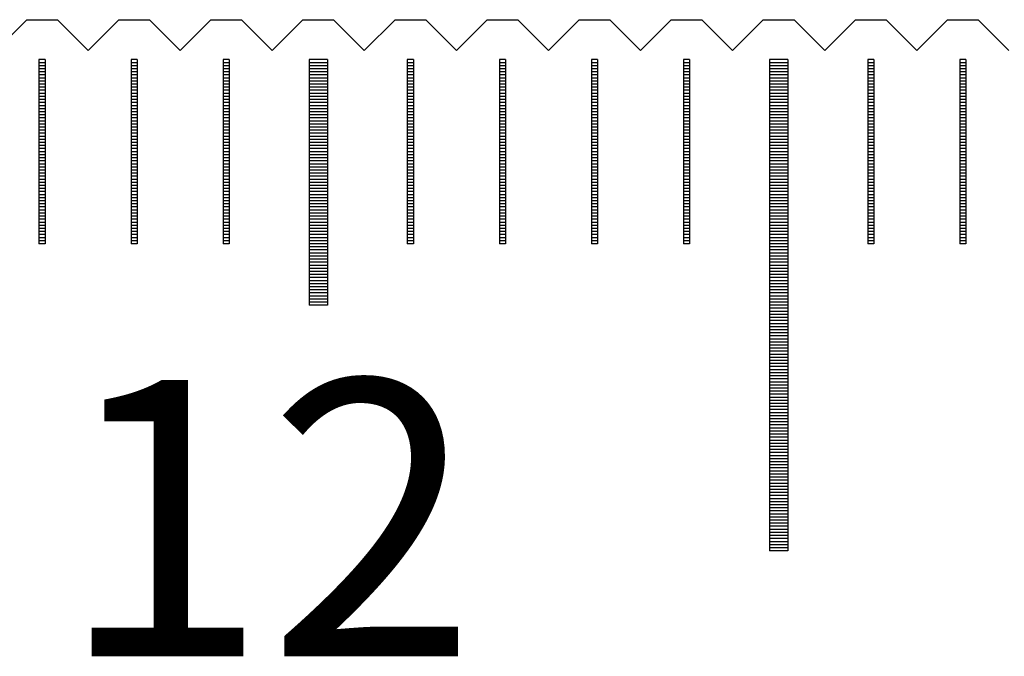
# Model space of a CAD drawing. Units: millimetres. Extents: x 3953 to 4934, y -11625 to -10925.
# Drawn here: x 4311 to 4327, y -11381 to -11371 of the extents above; entities that cross this region are included whole.
import ezdxf

# ---------------------------------------------------------------- set-up
doc = ezdxf.new("R2010")
doc.units = ezdxf.units.MM
for name, color, linetype in [('01', 4, 'Continuous'), ('H', 2, 'Continuous'), ('TXT', 3, 'Continuous'), ('W', 7, 'Continuous')]:
    doc.layers.add(name, color=color, linetype=linetype)
doc.styles.add('TXT-1', font='txt.shx', dxfattribs={"width": 0.9, "bigfont": 'chineset.shx'})

# ---------------------------------------------------------------- blocks, each defined once
blk = doc.blocks.new('A$C41A21730')
at = {"layer": '01'}
for p, q in [((-120.15, 49.35), (-120.15, 45.35)), ((-119.85, 49.35), (-120.15, 49.35)), ((-119.85, 49.35), (-119.85, 45.35)), ((-112.65, 49.35), (-112.65, 41.35)), ((-112.35, 49.35), (-112.65, 49.35)), ((-112.35, 49.35), (-112.35, 41.35)), ((-119.85, 45.35), (-120.15, 45.35)), ((-112.35, 41.35), (-112.65, 41.35))]:
    blk.add_line(p, q, dxfattribs=at)
at = {"layer": 'H'}
for p, q in [((-124.45, 49.3), (-124.55, 49.3)), ((-124.45, 49.25), (-124.55, 49.25)), ((-122.95, 49.3), (-123.05, 49.3)), ((-122.95, 49.25), (-123.05, 49.25)), ((-121.45, 49.3), (-121.55, 49.3)), ((-121.45, 49.25), (-121.55, 49.25)), ((-119.85, 49.3), (-120.15, 49.3)), ((-119.85, 49.25), (-120.15, 49.25)), ((-118.45, 49.3), (-118.55, 49.3)), ((-118.45, 49.25), (-118.55, 49.25)), ((-116.95, 49.3), (-117.05, 49.3)), ((-116.95, 49.25), (-117.05, 49.25)), ((-115.45, 49.3), (-115.55, 49.3)), ((-115.45, 49.25), (-115.55, 49.25)), ((-113.95, 49.3), (-114.05, 49.3)), ((-113.95, 49.25), (-114.05, 49.25)), ((-112.35, 49.3), (-112.65, 49.3)), ((-112.35, 49.25), (-112.65, 49.25)), ((-110.95, 49.3), (-111.05, 49.3)), ((-110.95, 49.25), (-111.05, 49.25)), ((-109.45, 49.3), (-109.55, 49.3)), ((-109.45, 49.25), (-109.55, 49.25)), ((-124.45, 49.2), (-124.55, 49.2)), ((-124.45, 49.15), (-124.55, 49.15)), ((-124.45, 49.1), (-124.55, 49.1)), ((-122.95, 49.2), (-123.05, 49.2)), ((-122.95, 49.15), (-123.05, 49.15)), ((-122.95, 49.1), (-123.05, 49.1)), ((-121.45, 49.2), (-121.55, 49.2)), ((-121.45, 49.15), (-121.55, 49.15)), ((-121.45, 49.1), (-121.55, 49.1)), ((-119.85, 49.2), (-120.15, 49.2)), ((-119.85, 49.15), (-120.15, 49.15)), ((-119.85, 49.1), (-120.15, 49.1)), ((-118.45, 49.2), (-118.55, 49.2)), ((-118.45, 49.15), (-118.55, 49.15)), ((-118.45, 49.1), (-118.55, 49.1)), ((-116.95, 49.2), (-117.05, 49.2)), ((-116.95, 49.15), (-117.05, 49.15)), ((-116.95, 49.1), (-117.05, 49.1)), ((-115.45, 49.2), (-115.55, 49.2)), ((-115.45, 49.15), (-115.55, 49.15)), ((-115.45, 49.1), (-115.55, 49.1)), ((-113.95, 49.2), (-114.05, 49.2)), ((-113.95, 49.15), (-114.05, 49.15)), ((-113.95, 49.1), (-114.05, 49.1)), ((-112.35, 49.2), (-112.65, 49.2)), ((-112.35, 49.15), (-112.65, 49.15)), ((-112.35, 49.1), (-112.65, 49.1)), ((-110.95, 49.2), (-111.05, 49.2)), ((-110.95, 49.15), (-111.05, 49.15)), ((-110.95, 49.1), (-111.05, 49.1)), ((-109.45, 49.2), (-109.55, 49.2)), ((-109.45, 49.15), (-109.55, 49.15)), ((-109.45, 49.1), (-109.55, 49.1)), ((-124.45, 49.05), (-124.55, 49.05)), ((-124.45, 49), (-124.55, 49)), ((-124.45, 48.95), (-124.55, 48.95)), ((-122.95, 49.05), (-123.05, 49.05)), ((-122.95, 49), (-123.05, 49)), ((-122.95, 48.95), (-123.05, 48.95)), ((-121.45, 49.05), (-121.55, 49.05)), ((-121.45, 49), (-121.55, 49)), ((-121.45, 48.95), (-121.55, 48.95)), ((-119.85, 49.05), (-120.15, 49.05)), ((-119.85, 49), (-120.15, 49)), ((-119.85, 48.95), (-120.15, 48.95)), ((-118.45, 49.05), (-118.55, 49.05)), ((-118.45, 49), (-118.55, 49)), ((-118.45, 48.95), (-118.55, 48.95)), ((-116.95, 49.05), (-117.05, 49.05)), ((-116.95, 49), (-117.05, 49)), ((-116.95, 48.95), (-117.05, 48.95)), ((-115.45, 49.05), (-115.55, 49.05)), ((-115.45, 49), (-115.55, 49)), ((-115.45, 48.95), (-115.55, 48.95)), ((-113.95, 49.05), (-114.05, 49.05)), ((-113.95, 49), (-114.05, 49)), ((-113.95, 48.95), (-114.05, 48.95)), ((-112.35, 49.05), (-112.65, 49.05)), ((-112.35, 49), (-112.65, 49)), ((-112.35, 48.95), (-112.65, 48.95)), ((-110.95, 49.05), (-111.05, 49.05)), ((-110.95, 49), (-111.05, 49)), ((-110.95, 48.95), (-111.05, 48.95)), ((-109.45, 49.05), (-109.55, 49.05)), ((-109.45, 49), (-109.55, 49)), ((-109.45, 48.95), (-109.55, 48.95)), ((-124.45, 48.9), (-124.55, 48.9)), ((-124.45, 48.85), (-124.55, 48.85)), ((-124.45, 48.8), (-124.55, 48.8)), ((-122.95, 48.9), (-123.05, 48.9)), ((-122.95, 48.85), (-123.05, 48.85)), ((-122.95, 48.8), (-123.05, 48.8)), ((-121.45, 48.9), (-121.55, 48.9)), ((-121.45, 48.85), (-121.55, 48.85)), ((-121.45, 48.8), (-121.55, 48.8)), ((-119.85, 48.9), (-120.15, 48.9)), ((-119.85, 48.85), (-120.15, 48.85)), ((-119.85, 48.8), (-120.15, 48.8)), ((-118.45, 48.9), (-118.55, 48.9)), ((-118.45, 48.85), (-118.55, 48.85)), ((-118.45, 48.8), (-118.55, 48.8)), ((-116.95, 48.9), (-117.05, 48.9)), ((-116.95, 48.85), (-117.05, 48.85)), ((-116.95, 48.8), (-117.05, 48.8)), ((-115.45, 48.9), (-115.55, 48.9)), ((-115.45, 48.85), (-115.55, 48.85)), ((-115.45, 48.8), (-115.55, 48.8)), ((-113.95, 48.9), (-114.05, 48.9)), ((-113.95, 48.85), (-114.05, 48.85)), ((-113.95, 48.8), (-114.05, 48.8)), ((-112.35, 48.9), (-112.65, 48.9)), ((-112.35, 48.85), (-112.65, 48.85)), ((-112.35, 48.8), (-112.65, 48.8)), ((-110.95, 48.9), (-111.05, 48.9)), ((-110.95, 48.85), (-111.05, 48.85)), ((-110.95, 48.8), (-111.05, 48.8)), ((-109.45, 48.9), (-109.55, 48.9)), ((-109.45, 48.85), (-109.55, 48.85)), ((-109.45, 48.8), (-109.55, 48.8)), ((-124.45, 48.75), (-124.55, 48.75)), ((-124.45, 48.7), (-124.55, 48.7)), ((-124.45, 48.65), (-124.55, 48.65)), ((-122.95, 48.75), (-123.05, 48.75)), ((-122.95, 48.7), (-123.05, 48.7)), ((-122.95, 48.65), (-123.05, 48.65)), ((-121.45, 48.75), (-121.55, 48.75)), ((-121.45, 48.7), (-121.55, 48.7)), ((-121.45, 48.65), (-121.55, 48.65)), ((-119.85, 48.75), (-120.15, 48.75)), ((-119.85, 48.7), (-120.15, 48.7)), ((-119.85, 48.65), (-120.15, 48.65)), ((-118.45, 48.75), (-118.55, 48.75)), ((-118.45, 48.7), (-118.55, 48.7)), ((-118.45, 48.65), (-118.55, 48.65)), ((-116.95, 48.75), (-117.05, 48.75)), ((-116.95, 48.7), (-117.05, 48.7)), ((-116.95, 48.65), (-117.05, 48.65)), ((-115.45, 48.75), (-115.55, 48.75)), ((-115.45, 48.7), (-115.55, 48.7)), ((-115.45, 48.65), (-115.55, 48.65)), ((-113.95, 48.75), (-114.05, 48.75)), ((-113.95, 48.7), (-114.05, 48.7)), ((-113.95, 48.65), (-114.05, 48.65)), ((-112.35, 48.75), (-112.65, 48.75)), ((-112.35, 48.7), (-112.65, 48.7)), ((-112.35, 48.65), (-112.65, 48.65)), ((-110.95, 48.75), (-111.05, 48.75)), ((-110.95, 48.7), (-111.05, 48.7)), ((-110.95, 48.65), (-111.05, 48.65)), ((-109.45, 48.75), (-109.55, 48.75)), ((-109.45, 48.7), (-109.55, 48.7)), ((-109.45, 48.65), (-109.55, 48.65)), ((-124.45, 48.6), (-124.55, 48.6)), ((-124.45, 48.55), (-124.55, 48.55)), ((-124.45, 48.5), (-124.55, 48.5)), ((-124.45, 48.45), (-124.55, 48.45)), ((-122.95, 48.6), (-123.05, 48.6)), ((-122.95, 48.55), (-123.05, 48.55)), ((-122.95, 48.5), (-123.05, 48.5)), ((-122.95, 48.45), (-123.05, 48.45)), ((-121.45, 48.6), (-121.55, 48.6)), ((-121.45, 48.55), (-121.55, 48.55)), ((-121.45, 48.5), (-121.55, 48.5)), ((-121.45, 48.45), (-121.55, 48.45)), ((-119.85, 48.6), (-120.15, 48.6)), ((-119.85, 48.55), (-120.15, 48.55)), ((-119.85, 48.5), (-120.15, 48.5)), ((-119.85, 48.45), (-120.15, 48.45)), ((-118.45, 48.6), (-118.55, 48.6)), ((-118.45, 48.55), (-118.55, 48.55)), ((-118.45, 48.5), (-118.55, 48.5)), ((-118.45, 48.45), (-118.55, 48.45)), ((-116.95, 48.6), (-117.05, 48.6)), ((-116.95, 48.55), (-117.05, 48.55)), ((-116.95, 48.5), (-117.05, 48.5)), ((-116.95, 48.45), (-117.05, 48.45)), ((-115.45, 48.6), (-115.55, 48.6)), ((-115.45, 48.55), (-115.55, 48.55)), ((-115.45, 48.5), (-115.55, 48.5)), ((-115.45, 48.45), (-115.55, 48.45)), ((-113.95, 48.6), (-114.05, 48.6)), ((-113.95, 48.55), (-114.05, 48.55)), ((-113.95, 48.5), (-114.05, 48.5)), ((-113.95, 48.45), (-114.05, 48.45)), ((-112.35, 48.6), (-112.65, 48.6)), ((-112.35, 48.55), (-112.65, 48.55)), ((-112.35, 48.5), (-112.65, 48.5)), ((-112.35, 48.45), (-112.65, 48.45)), ((-110.95, 48.6), (-111.05, 48.6)), ((-110.95, 48.55), (-111.05, 48.55)), ((-110.95, 48.5), (-111.05, 48.5)), ((-110.95, 48.45), (-111.05, 48.45)), ((-109.45, 48.6), (-109.55, 48.6)), ((-109.45, 48.55), (-109.55, 48.55)), ((-109.45, 48.5), (-109.55, 48.5)), ((-109.45, 48.45), (-109.55, 48.45)), ((-124.45, 48.4), (-124.55, 48.4)), ((-124.45, 48.35), (-124.55, 48.35)), ((-124.45, 48.3), (-124.55, 48.3)), ((-122.95, 48.4), (-123.05, 48.4)), ((-122.95, 48.35), (-123.05, 48.35)), ((-122.95, 48.3), (-123.05, 48.3)), ((-121.45, 48.4), (-121.55, 48.4)), ((-121.45, 48.35), (-121.55, 48.35)), ((-121.45, 48.3), (-121.55, 48.3)), ((-119.85, 48.4), (-120.15, 48.4)), ((-119.85, 48.35), (-120.15, 48.35)), ((-119.85, 48.3), (-120.15, 48.3)), ((-118.45, 48.4), (-118.55, 48.4)), ((-118.45, 48.35), (-118.55, 48.35)), ((-118.45, 48.3), (-118.55, 48.3)), ((-116.95, 48.4), (-117.05, 48.4)), ((-116.95, 48.35), (-117.05, 48.35)), ((-116.95, 48.3), (-117.05, 48.3)), ((-115.45, 48.4), (-115.55, 48.4)), ((-115.45, 48.35), (-115.55, 48.35)), ((-115.45, 48.3), (-115.55, 48.3)), ((-113.95, 48.4), (-114.05, 48.4)), ((-113.95, 48.35), (-114.05, 48.35)), ((-113.95, 48.3), (-114.05, 48.3)), ((-112.35, 48.4), (-112.65, 48.4)), ((-112.35, 48.35), (-112.65, 48.35)), ((-112.35, 48.3), (-112.65, 48.3)), ((-110.95, 48.4), (-111.05, 48.4)), ((-110.95, 48.35), (-111.05, 48.35)), ((-110.95, 48.3), (-111.05, 48.3)), ((-109.45, 48.4), (-109.55, 48.4)), ((-109.45, 48.35), (-109.55, 48.35)), ((-109.45, 48.3), (-109.55, 48.3)), ((-124.45, 48.25), (-124.55, 48.25)), ((-124.45, 48.2), (-124.55, 48.2)), ((-124.45, 48.15), (-124.55, 48.15)), ((-122.95, 48.25), (-123.05, 48.25)), ((-122.95, 48.2), (-123.05, 48.2)), ((-122.95, 48.15), (-123.05, 48.15)), ((-121.45, 48.25), (-121.55, 48.25)), ((-121.45, 48.2), (-121.55, 48.2)), ((-121.45, 48.15), (-121.55, 48.15)), ((-119.85, 48.25), (-120.15, 48.25)), ((-119.85, 48.2), (-120.15, 48.2)), ((-119.85, 48.15), (-120.15, 48.15)), ((-118.45, 48.25), (-118.55, 48.25)), ((-118.45, 48.2), (-118.55, 48.2)), ((-118.45, 48.15), (-118.55, 48.15)), ((-116.95, 48.25), (-117.05, 48.25)), ((-116.95, 48.2), (-117.05, 48.2)), ((-116.95, 48.15), (-117.05, 48.15)), ((-115.45, 48.25), (-115.55, 48.25)), ((-115.45, 48.2), (-115.55, 48.2)), ((-115.45, 48.15), (-115.55, 48.15)), ((-113.95, 48.25), (-114.05, 48.25)), ((-113.95, 48.2), (-114.05, 48.2)), ((-113.95, 48.15), (-114.05, 48.15)), ((-112.35, 48.25), (-112.65, 48.25)), ((-112.35, 48.2), (-112.65, 48.2)), ((-112.35, 48.15), (-112.65, 48.15)), ((-110.95, 48.25), (-111.05, 48.25)), ((-110.95, 48.2), (-111.05, 48.2)), ((-110.95, 48.15), (-111.05, 48.15)), ((-109.45, 48.25), (-109.55, 48.25)), ((-109.45, 48.2), (-109.55, 48.2)), ((-109.45, 48.15), (-109.55, 48.15)), ((-124.45, 48.1), (-124.55, 48.1)), ((-124.45, 48.05), (-124.55, 48.05)), ((-124.45, 48), (-124.55, 48)), ((-122.95, 48.1), (-123.05, 48.1)), ((-122.95, 48.05), (-123.05, 48.05)), ((-122.95, 48), (-123.05, 48)), ((-121.45, 48.1), (-121.55, 48.1)), ((-121.45, 48.05), (-121.55, 48.05)), ((-121.45, 48), (-121.55, 48)), ((-119.85, 48.1), (-120.15, 48.1)), ((-119.85, 48.05), (-120.15, 48.05)), ((-119.85, 48), (-120.15, 48)), ((-118.45, 48.1), (-118.55, 48.1)), ((-118.45, 48.05), (-118.55, 48.05)), ((-118.45, 48), (-118.55, 48)), ((-116.95, 48.1), (-117.05, 48.1)), ((-116.95, 48.05), (-117.05, 48.05)), ((-116.95, 48), (-117.05, 48)), ((-115.45, 48.1), (-115.55, 48.1)), ((-115.45, 48.05), (-115.55, 48.05)), ((-115.45, 48), (-115.55, 48)), ((-113.95, 48.1), (-114.05, 48.1)), ((-113.95, 48.05), (-114.05, 48.05)), ((-113.95, 48), (-114.05, 48)), ((-112.35, 48.1), (-112.65, 48.1)), ((-112.35, 48.05), (-112.65, 48.05)), ((-112.35, 48), (-112.65, 48)), ((-110.95, 48.1), (-111.05, 48.1)), ((-110.95, 48.05), (-111.05, 48.05)), ((-110.95, 48), (-111.05, 48)), ((-109.45, 48.1), (-109.55, 48.1)), ((-109.45, 48.05), (-109.55, 48.05)), ((-109.45, 48), (-109.55, 48)), ((-124.45, 47.95), (-124.55, 47.95)), ((-124.45, 47.9), (-124.55, 47.9)), ((-124.45, 47.85), (-124.55, 47.85)), ((-124.45, 47.8), (-124.55, 47.8)), ((-122.95, 47.95), (-123.05, 47.95)), ((-122.95, 47.9), (-123.05, 47.9)), ((-122.95, 47.85), (-123.05, 47.85)), ((-122.95, 47.8), (-123.05, 47.8)), ((-121.45, 47.95), (-121.55, 47.95)), ((-121.45, 47.9), (-121.55, 47.9)), ((-121.45, 47.85), (-121.55, 47.85)), ((-121.45, 47.8), (-121.55, 47.8)), ((-119.85, 47.95), (-120.15, 47.95)), ((-119.85, 47.9), (-120.15, 47.9)), ((-119.85, 47.85), (-120.15, 47.85)), ((-119.85, 47.8), (-120.15, 47.8)), ((-118.45, 47.95), (-118.55, 47.95)), ((-118.45, 47.9), (-118.55, 47.9)), ((-118.45, 47.85), (-118.55, 47.85)), ((-118.45, 47.8), (-118.55, 47.8)), ((-116.95, 47.95), (-117.05, 47.95)), ((-116.95, 47.9), (-117.05, 47.9)), ((-116.95, 47.85), (-117.05, 47.85)), ((-116.95, 47.8), (-117.05, 47.8)), ((-115.45, 47.95), (-115.55, 47.95)), ((-115.45, 47.9), (-115.55, 47.9)), ((-115.45, 47.85), (-115.55, 47.85)), ((-115.45, 47.8), (-115.55, 47.8)), ((-113.95, 47.95), (-114.05, 47.95)), ((-113.95, 47.9), (-114.05, 47.9)), ((-113.95, 47.85), (-114.05, 47.85)), ((-113.95, 47.8), (-114.05, 47.8)), ((-112.35, 47.95), (-112.65, 47.95)), ((-112.35, 47.9), (-112.65, 47.9)), ((-112.35, 47.85), (-112.65, 47.85)), ((-112.35, 47.8), (-112.65, 47.8)), ((-110.95, 47.95), (-111.05, 47.95)), ((-110.95, 47.9), (-111.05, 47.9)), ((-110.95, 47.85), (-111.05, 47.85)), ((-110.95, 47.8), (-111.05, 47.8)), ((-109.45, 47.95), (-109.55, 47.95)), ((-109.45, 47.9), (-109.55, 47.9)), ((-109.45, 47.85), (-109.55, 47.85)), ((-109.45, 47.8), (-109.55, 47.8)), ((-124.45, 47.75), (-124.55, 47.75)), ((-124.45, 47.7), (-124.55, 47.7)), ((-124.45, 47.65), (-124.55, 47.65)), ((-122.95, 47.75), (-123.05, 47.75)), ((-122.95, 47.7), (-123.05, 47.7)), ((-122.95, 47.65), (-123.05, 47.65)), ((-121.45, 47.75), (-121.55, 47.75)), ((-121.45, 47.7), (-121.55, 47.7)), ((-121.45, 47.65), (-121.55, 47.65)), ((-119.85, 47.75), (-120.15, 47.75)), ((-119.85, 47.7), (-120.15, 47.7)), ((-119.85, 47.65), (-120.15, 47.65)), ((-118.45, 47.75), (-118.55, 47.75)), ((-118.45, 47.7), (-118.55, 47.7)), ((-118.45, 47.65), (-118.55, 47.65)), ((-116.95, 47.75), (-117.05, 47.75)), ((-116.95, 47.7), (-117.05, 47.7)), ((-116.95, 47.65), (-117.05, 47.65)), ((-115.45, 47.75), (-115.55, 47.75)), ((-115.45, 47.7), (-115.55, 47.7)), ((-115.45, 47.65), (-115.55, 47.65)), ((-113.95, 47.75), (-114.05, 47.75)), ((-113.95, 47.7), (-114.05, 47.7)), ((-113.95, 47.65), (-114.05, 47.65)), ((-112.35, 47.75), (-112.65, 47.75)), ((-112.35, 47.7), (-112.65, 47.7)), ((-112.35, 47.65), (-112.65, 47.65)), ((-110.95, 47.75), (-111.05, 47.75)), ((-110.95, 47.7), (-111.05, 47.7)), ((-110.95, 47.65), (-111.05, 47.65)), ((-109.45, 47.75), (-109.55, 47.75)), ((-109.45, 47.7), (-109.55, 47.7)), ((-109.45, 47.65), (-109.55, 47.65)), ((-124.45, 47.6), (-124.55, 47.6)), ((-124.45, 47.55), (-124.55, 47.55)), ((-124.45, 47.5), (-124.55, 47.5)), ((-122.95, 47.6), (-123.05, 47.6)), ((-122.95, 47.55), (-123.05, 47.55)), ((-122.95, 47.5), (-123.05, 47.5)), ((-121.45, 47.6), (-121.55, 47.6)), ((-121.45, 47.55), (-121.55, 47.55)), ((-121.45, 47.5), (-121.55, 47.5)), ((-119.85, 47.6), (-120.15, 47.6)), ((-119.85, 47.55), (-120.15, 47.55)), ((-119.85, 47.5), (-120.15, 47.5)), ((-118.45, 47.6), (-118.55, 47.6)), ((-118.45, 47.55), (-118.55, 47.55)), ((-118.45, 47.5), (-118.55, 47.5)), ((-116.95, 47.6), (-117.05, 47.6)), ((-116.95, 47.55), (-117.05, 47.55)), ((-116.95, 47.5), (-117.05, 47.5)), ((-115.45, 47.6), (-115.55, 47.6)), ((-115.45, 47.55), (-115.55, 47.55)), ((-115.45, 47.5), (-115.55, 47.5)), ((-113.95, 47.6), (-114.05, 47.6)), ((-113.95, 47.55), (-114.05, 47.55)), ((-113.95, 47.5), (-114.05, 47.5)), ((-112.35, 47.6), (-112.65, 47.6)), ((-112.35, 47.55), (-112.65, 47.55)), ((-112.35, 47.5), (-112.65, 47.5)), ((-110.95, 47.6), (-111.05, 47.6)), ((-110.95, 47.55), (-111.05, 47.55)), ((-110.95, 47.5), (-111.05, 47.5)), ((-109.45, 47.6), (-109.55, 47.6)), ((-109.45, 47.55), (-109.55, 47.55)), ((-109.45, 47.5), (-109.55, 47.5)), ((-124.45, 47.45), (-124.55, 47.45)), ((-124.45, 47.4), (-124.55, 47.4)), ((-124.45, 47.35), (-124.55, 47.35)), ((-122.95, 47.45), (-123.05, 47.45)), ((-122.95, 47.4), (-123.05, 47.4)), ((-122.95, 47.35), (-123.05, 47.35)), ((-121.45, 47.45), (-121.55, 47.45)), ((-121.45, 47.4), (-121.55, 47.4)), ((-121.45, 47.35), (-121.55, 47.35)), ((-119.85, 47.45), (-120.15, 47.45)), ((-119.85, 47.4), (-120.15, 47.4)), ((-119.85, 47.35), (-120.15, 47.35)), ((-118.45, 47.45), (-118.55, 47.45)), ((-118.45, 47.4), (-118.55, 47.4)), ((-118.45, 47.35), (-118.55, 47.35)), ((-116.95, 47.45), (-117.05, 47.45)), ((-116.95, 47.4), (-117.05, 47.4)), ((-116.95, 47.35), (-117.05, 47.35)), ((-115.45, 47.45), (-115.55, 47.45)), ((-115.45, 47.4), (-115.55, 47.4)), ((-115.45, 47.35), (-115.55, 47.35)), ((-113.95, 47.45), (-114.05, 47.45)), ((-113.95, 47.4), (-114.05, 47.4)), ((-113.95, 47.35), (-114.05, 47.35)), ((-112.35, 47.45), (-112.65, 47.45)), ((-112.35, 47.4), (-112.65, 47.4)), ((-112.35, 47.35), (-112.65, 47.35)), ((-110.95, 47.45), (-111.05, 47.45)), ((-110.95, 47.4), (-111.05, 47.4)), ((-110.95, 47.35), (-111.05, 47.35)), ((-109.45, 47.45), (-109.55, 47.45)), ((-109.45, 47.4), (-109.55, 47.4)), ((-109.45, 47.35), (-109.55, 47.35)), ((-124.45, 47.3), (-124.55, 47.3)), ((-124.45, 47.25), (-124.55, 47.25)), ((-124.45, 47.2), (-124.55, 47.2)), ((-122.95, 47.3), (-123.05, 47.3)), ((-122.95, 47.25), (-123.05, 47.25)), ((-122.95, 47.2), (-123.05, 47.2)), ((-121.45, 47.3), (-121.55, 47.3)), ((-121.45, 47.25), (-121.55, 47.25)), ((-121.45, 47.2), (-121.55, 47.2)), ((-119.85, 47.3), (-120.15, 47.3)), ((-119.85, 47.25), (-120.15, 47.25)), ((-119.85, 47.2), (-120.15, 47.2)), ((-118.45, 47.3), (-118.55, 47.3)), ((-118.45, 47.25), (-118.55, 47.25)), ((-118.45, 47.2), (-118.55, 47.2)), ((-116.95, 47.3), (-117.05, 47.3)), ((-116.95, 47.25), (-117.05, 47.25)), ((-116.95, 47.2), (-117.05, 47.2)), ((-115.45, 47.3), (-115.55, 47.3)), ((-115.45, 47.25), (-115.55, 47.25)), ((-115.45, 47.2), (-115.55, 47.2)), ((-113.95, 47.3), (-114.05, 47.3)), ((-113.95, 47.25), (-114.05, 47.25)), ((-113.95, 47.2), (-114.05, 47.2)), ((-112.35, 47.3), (-112.65, 47.3)), ((-112.35, 47.25), (-112.65, 47.25)), ((-112.35, 47.2), (-112.65, 47.2)), ((-110.95, 47.3), (-111.05, 47.3)), ((-110.95, 47.25), (-111.05, 47.25)), ((-110.95, 47.2), (-111.05, 47.2)), ((-109.45, 47.3), (-109.55, 47.3)), ((-109.45, 47.25), (-109.55, 47.25)), ((-109.45, 47.2), (-109.55, 47.2)), ((-124.45, 47.15), (-124.55, 47.15)), ((-124.45, 47.1), (-124.55, 47.1)), ((-124.45, 47.05), (-124.55, 47.05)), ((-124.45, 47), (-124.55, 47)), ((-122.95, 47.15), (-123.05, 47.15)), ((-122.95, 47.1), (-123.05, 47.1)), ((-122.95, 47.05), (-123.05, 47.05)), ((-122.95, 47), (-123.05, 47)), ((-121.45, 47.15), (-121.55, 47.15)), ((-121.45, 47.1), (-121.55, 47.1)), ((-121.45, 47.05), (-121.55, 47.05)), ((-121.45, 47), (-121.55, 47)), ((-119.85, 47.15), (-120.15, 47.15)), ((-119.85, 47.1), (-120.15, 47.1)), ((-119.85, 47.05), (-120.15, 47.05)), ((-119.85, 47), (-120.15, 47)), ((-118.45, 47.15), (-118.55, 47.15)), ((-118.45, 47.1), (-118.55, 47.1)), ((-118.45, 47.05), (-118.55, 47.05)), ((-118.45, 47), (-118.55, 47)), ((-116.95, 47.15), (-117.05, 47.15)), ((-116.95, 47.1), (-117.05, 47.1)), ((-116.95, 47.05), (-117.05, 47.05)), ((-116.95, 47), (-117.05, 47)), ((-115.45, 47.15), (-115.55, 47.15)), ((-115.45, 47.1), (-115.55, 47.1)), ((-115.45, 47.05), (-115.55, 47.05)), ((-115.45, 47), (-115.55, 47)), ((-113.95, 47.15), (-114.05, 47.15)), ((-113.95, 47.1), (-114.05, 47.1)), ((-113.95, 47.05), (-114.05, 47.05)), ((-113.95, 47), (-114.05, 47)), ((-112.35, 47.15), (-112.65, 47.15)), ((-112.35, 47.1), (-112.65, 47.1)), ((-112.35, 47.05), (-112.65, 47.05)), ((-112.35, 47), (-112.65, 47)), ((-110.95, 47.15), (-111.05, 47.15)), ((-110.95, 47.1), (-111.05, 47.1)), ((-110.95, 47.05), (-111.05, 47.05)), ((-110.95, 47), (-111.05, 47)), ((-109.45, 47.15), (-109.55, 47.15)), ((-109.45, 47.1), (-109.55, 47.1)), ((-109.45, 47.05), (-109.55, 47.05)), ((-109.45, 47), (-109.55, 47)), ((-124.45, 46.95), (-124.55, 46.95)), ((-124.45, 46.9), (-124.55, 46.9)), ((-124.45, 46.85), (-124.55, 46.85)), ((-122.95, 46.95), (-123.05, 46.95)), ((-122.95, 46.9), (-123.05, 46.9)), ((-122.95, 46.85), (-123.05, 46.85)), ((-121.45, 46.95), (-121.55, 46.95)), ((-121.45, 46.9), (-121.55, 46.9)), ((-121.45, 46.85), (-121.55, 46.85)), ((-119.85, 46.95), (-120.15, 46.95)), ((-119.85, 46.9), (-120.15, 46.9)), ((-119.85, 46.85), (-120.15, 46.85)), ((-118.45, 46.95), (-118.55, 46.95)), ((-118.45, 46.9), (-118.55, 46.9)), ((-118.45, 46.85), (-118.55, 46.85)), ((-116.95, 46.95), (-117.05, 46.95)), ((-116.95, 46.9), (-117.05, 46.9)), ((-116.95, 46.85), (-117.05, 46.85)), ((-115.45, 46.95), (-115.55, 46.95)), ((-115.45, 46.9), (-115.55, 46.9)), ((-115.45, 46.85), (-115.55, 46.85)), ((-113.95, 46.95), (-114.05, 46.95)), ((-113.95, 46.9), (-114.05, 46.9)), ((-113.95, 46.85), (-114.05, 46.85)), ((-112.35, 46.95), (-112.65, 46.95)), ((-112.35, 46.9), (-112.65, 46.9)), ((-112.35, 46.85), (-112.65, 46.85)), ((-110.95, 46.95), (-111.05, 46.95)), ((-110.95, 46.9), (-111.05, 46.9)), ((-110.95, 46.85), (-111.05, 46.85)), ((-109.45, 46.95), (-109.55, 46.95)), ((-109.45, 46.9), (-109.55, 46.9)), ((-109.45, 46.85), (-109.55, 46.85)), ((-124.45, 46.8), (-124.55, 46.8)), ((-124.45, 46.75), (-124.55, 46.75)), ((-124.45, 46.7), (-124.55, 46.7)), ((-122.95, 46.8), (-123.05, 46.8)), ((-122.95, 46.75), (-123.05, 46.75)), ((-122.95, 46.7), (-123.05, 46.7)), ((-121.45, 46.8), (-121.55, 46.8)), ((-121.45, 46.75), (-121.55, 46.75)), ((-121.45, 46.7), (-121.55, 46.7)), ((-119.85, 46.8), (-120.15, 46.8)), ((-119.85, 46.75), (-120.15, 46.75)), ((-119.85, 46.7), (-120.15, 46.7)), ((-118.45, 46.8), (-118.55, 46.8)), ((-118.45, 46.75), (-118.55, 46.75)), ((-118.45, 46.7), (-118.55, 46.7)), ((-116.95, 46.8), (-117.05, 46.8)), ((-116.95, 46.75), (-117.05, 46.75)), ((-116.95, 46.7), (-117.05, 46.7)), ((-115.45, 46.8), (-115.55, 46.8)), ((-115.45, 46.75), (-115.55, 46.75)), ((-115.45, 46.7), (-115.55, 46.7)), ((-113.95, 46.8), (-114.05, 46.8)), ((-113.95, 46.75), (-114.05, 46.75)), ((-113.95, 46.7), (-114.05, 46.7)), ((-112.35, 46.8), (-112.65, 46.8)), ((-112.35, 46.75), (-112.65, 46.75)), ((-112.35, 46.7), (-112.65, 46.7)), ((-110.95, 46.8), (-111.05, 46.8)), ((-110.95, 46.75), (-111.05, 46.75)), ((-110.95, 46.7), (-111.05, 46.7)), ((-109.45, 46.8), (-109.55, 46.8)), ((-109.45, 46.75), (-109.55, 46.75)), ((-109.45, 46.7), (-109.55, 46.7)), ((-124.45, 46.65), (-124.55, 46.65)), ((-124.45, 46.6), (-124.55, 46.6)), ((-124.45, 46.55), (-124.55, 46.55)), ((-122.95, 46.65), (-123.05, 46.65)), ((-122.95, 46.6), (-123.05, 46.6)), ((-122.95, 46.55), (-123.05, 46.55)), ((-121.45, 46.65), (-121.55, 46.65)), ((-121.45, 46.6), (-121.55, 46.6)), ((-121.45, 46.55), (-121.55, 46.55)), ((-119.85, 46.65), (-120.15, 46.65)), ((-119.85, 46.6), (-120.15, 46.6)), ((-119.85, 46.55), (-120.15, 46.55)), ((-118.45, 46.65), (-118.55, 46.65)), ((-118.45, 46.6), (-118.55, 46.6)), ((-118.45, 46.55), (-118.55, 46.55)), ((-116.95, 46.65), (-117.05, 46.65)), ((-116.95, 46.6), (-117.05, 46.6)), ((-116.95, 46.55), (-117.05, 46.55)), ((-115.45, 46.65), (-115.55, 46.65)), ((-115.45, 46.6), (-115.55, 46.6)), ((-115.45, 46.55), (-115.55, 46.55)), ((-113.95, 46.65), (-114.05, 46.65)), ((-113.95, 46.6), (-114.05, 46.6)), ((-113.95, 46.55), (-114.05, 46.55)), ((-112.35, 46.65), (-112.65, 46.65)), ((-112.35, 46.6), (-112.65, 46.6)), ((-112.35, 46.55), (-112.65, 46.55)), ((-110.95, 46.65), (-111.05, 46.65)), ((-110.95, 46.6), (-111.05, 46.6)), ((-110.95, 46.55), (-111.05, 46.55)), ((-109.45, 46.65), (-109.55, 46.65)), ((-109.45, 46.6), (-109.55, 46.6)), ((-109.45, 46.55), (-109.55, 46.55)), ((-124.45, 46.5), (-124.55, 46.5)), ((-124.45, 46.45), (-124.55, 46.45)), ((-124.45, 46.4), (-124.55, 46.4)), ((-122.95, 46.5), (-123.05, 46.5)), ((-122.95, 46.45), (-123.05, 46.45)), ((-122.95, 46.4), (-123.05, 46.4)), ((-121.45, 46.5), (-121.55, 46.5)), ((-121.45, 46.45), (-121.55, 46.45)), ((-121.45, 46.4), (-121.55, 46.4)), ((-119.85, 46.5), (-120.15, 46.5)), ((-119.85, 46.45), (-120.15, 46.45)), ((-119.85, 46.4), (-120.15, 46.4)), ((-118.45, 46.5), (-118.55, 46.5)), ((-118.45, 46.45), (-118.55, 46.45)), ((-118.45, 46.4), (-118.55, 46.4)), ((-116.95, 46.5), (-117.05, 46.5)), ((-116.95, 46.45), (-117.05, 46.45)), ((-116.95, 46.4), (-117.05, 46.4)), ((-115.45, 46.5), (-115.55, 46.5)), ((-115.45, 46.45), (-115.55, 46.45)), ((-115.45, 46.4), (-115.55, 46.4)), ((-113.95, 46.5), (-114.05, 46.5)), ((-113.95, 46.45), (-114.05, 46.45)), ((-113.95, 46.4), (-114.05, 46.4)), ((-112.35, 46.5), (-112.65, 46.5)), ((-112.35, 46.45), (-112.65, 46.45)), ((-112.35, 46.4), (-112.65, 46.4)), ((-110.95, 46.5), (-111.05, 46.5)), ((-110.95, 46.45), (-111.05, 46.45)), ((-110.95, 46.4), (-111.05, 46.4)), ((-109.45, 46.5), (-109.55, 46.5)), ((-109.45, 46.45), (-109.55, 46.45)), ((-109.45, 46.4), (-109.55, 46.4)), ((-119.85, 46.35), (-120.15, 46.35)), ((-119.85, 46.3), (-120.15, 46.3)), ((-119.85, 46.25), (-120.15, 46.25)), ((-119.85, 46.2), (-120.15, 46.2)), ((-112.35, 46.35), (-112.65, 46.35)), ((-112.35, 46.3), (-112.65, 46.3)), ((-112.35, 46.25), (-112.65, 46.25)), ((-112.35, 46.2), (-112.65, 46.2)), ((-119.85, 46.15), (-120.15, 46.15)), ((-119.85, 46.1), (-120.15, 46.1)), ((-119.85, 46.05), (-120.15, 46.05)), ((-112.35, 46.15), (-112.65, 46.15)), ((-112.35, 46.1), (-112.65, 46.1)), ((-112.35, 46.05), (-112.65, 46.05)), ((-119.85, 46), (-120.15, 46)), ((-119.85, 45.95), (-120.15, 45.95)), ((-119.85, 45.9), (-120.15, 45.9)), ((-112.35, 46), (-112.65, 46)), ((-112.35, 45.95), (-112.65, 45.95)), ((-112.35, 45.9), (-112.65, 45.9)), ((-119.85, 45.85), (-120.15, 45.85)), ((-119.85, 45.8), (-120.15, 45.8)), ((-119.85, 45.75), (-120.15, 45.75)), ((-112.35, 45.85), (-112.65, 45.85)), ((-112.35, 45.8), (-112.65, 45.8)), ((-112.35, 45.75), (-112.65, 45.75)), ((-119.85, 45.7), (-120.15, 45.7)), ((-119.85, 45.65), (-120.15, 45.65)), ((-119.85, 45.6), (-120.15, 45.6)), ((-112.35, 45.7), (-112.65, 45.7)), ((-112.35, 45.65), (-112.65, 45.65)), ((-112.35, 45.6), (-112.65, 45.6)), ((-119.85, 45.55), (-120.15, 45.55)), ((-119.85, 45.5), (-120.15, 45.5)), ((-119.85, 45.45), (-120.15, 45.45)), ((-119.85, 45.4), (-120.15, 45.4)), ((-112.35, 45.55), (-112.65, 45.55)), ((-112.35, 45.5), (-112.65, 45.5)), ((-112.35, 45.45), (-112.65, 45.45)), ((-112.35, 45.4), (-112.65, 45.4)), ((-112.35, 45.35), (-112.65, 45.35)), ((-112.35, 45.3), (-112.65, 45.3)), ((-112.35, 45.25), (-112.65, 45.25)), ((-112.35, 45.2), (-112.65, 45.2)), ((-112.35, 45.15), (-112.65, 45.15)), ((-112.35, 45.1), (-112.65, 45.1)), ((-112.35, 45.05), (-112.65, 45.05)), ((-112.35, 45), (-112.65, 45)), ((-112.35, 44.95), (-112.65, 44.95)), ((-112.35, 44.9), (-112.65, 44.9)), ((-112.35, 44.85), (-112.65, 44.85)), ((-112.35, 44.8), (-112.65, 44.8)), ((-112.35, 44.75), (-112.65, 44.75)), ((-112.35, 44.7), (-112.65, 44.7)), ((-112.35, 44.65), (-112.65, 44.65)), ((-112.35, 44.6), (-112.65, 44.6)), ((-112.35, 44.55), (-112.65, 44.55)), ((-112.35, 44.5), (-112.65, 44.5)), ((-112.35, 44.45), (-112.65, 44.45)), ((-112.35, 44.4), (-112.65, 44.4)), ((-112.35, 44.35), (-112.65, 44.35)), ((-112.35, 44.3), (-112.65, 44.3)), ((-112.35, 44.25), (-112.65, 44.25)), ((-112.35, 44.2), (-112.65, 44.2)), ((-112.35, 44.15), (-112.65, 44.15)), ((-112.35, 44.1), (-112.65, 44.1)), ((-112.35, 44.05), (-112.65, 44.05)), ((-112.35, 44), (-112.65, 44)), ((-112.35, 43.95), (-112.65, 43.95)), ((-112.35, 43.9), (-112.65, 43.9)), ((-112.35, 43.85), (-112.65, 43.85)), ((-112.35, 43.8), (-112.65, 43.8)), ((-112.35, 43.75), (-112.65, 43.75)), ((-112.35, 43.7), (-112.65, 43.7)), ((-112.35, 43.65), (-112.65, 43.65)), ((-112.35, 43.6), (-112.65, 43.6)), ((-112.35, 43.55), (-112.65, 43.55)), ((-112.35, 43.5), (-112.65, 43.5)), ((-112.35, 43.45), (-112.65, 43.45)), ((-112.35, 43.4), (-112.65, 43.4)), ((-112.35, 43.35), (-112.65, 43.35)), ((-112.35, 43.3), (-112.65, 43.3)), ((-112.35, 43.25), (-112.65, 43.25)), ((-112.35, 43.2), (-112.65, 43.2)), ((-112.35, 43.15), (-112.65, 43.15)), ((-112.35, 43.1), (-112.65, 43.1)), ((-112.35, 43.05), (-112.65, 43.05)), ((-112.35, 43), (-112.65, 43)), ((-112.35, 42.95), (-112.65, 42.95)), ((-112.35, 42.9), (-112.65, 42.9)), ((-112.35, 42.85), (-112.65, 42.85)), ((-112.35, 42.8), (-112.65, 42.8)), ((-112.35, 42.75), (-112.65, 42.75)), ((-112.35, 42.7), (-112.65, 42.7)), ((-112.35, 42.65), (-112.65, 42.65)), ((-112.35, 42.6), (-112.65, 42.6)), ((-112.35, 42.55), (-112.65, 42.55)), ((-112.35, 42.5), (-112.65, 42.5)), ((-112.35, 42.45), (-112.65, 42.45)), ((-112.35, 42.4), (-112.65, 42.4)), ((-112.35, 42.35), (-112.65, 42.35)), ((-112.35, 42.3), (-112.65, 42.3)), ((-112.35, 42.25), (-112.65, 42.25)), ((-112.35, 42.2), (-112.65, 42.2)), ((-112.35, 42.15), (-112.65, 42.15)), ((-112.35, 42.1), (-112.65, 42.1)), ((-112.35, 42.05), (-112.65, 42.05)), ((-112.35, 42), (-112.65, 42)), ((-112.35, 41.95), (-112.65, 41.95)), ((-112.35, 41.9), (-112.65, 41.9)), ((-112.35, 41.85), (-112.65, 41.85)), ((-112.35, 41.8), (-112.65, 41.8)), ((-112.35, 41.75), (-112.65, 41.75)), ((-112.35, 41.7), (-112.65, 41.7)), ((-112.35, 41.65), (-112.65, 41.65)), ((-112.35, 41.6), (-112.65, 41.6)), ((-112.35, 41.55), (-112.65, 41.55)), ((-112.35, 41.5), (-112.65, 41.5)), ((-112.35, 41.45), (-112.65, 41.45)), ((-112.35, 41.4), (-112.65, 41.4))]:
    blk.add_line(p, q, dxfattribs=at)
at = {"layer": 'W'}
for p, q in [((-124.55, 49.35), (-124.55, 46.35)), ((-124.45, 49.35), (-124.55, 49.35)), ((-124.45, 49.35), (-124.45, 46.35)), ((-123.05, 49.35), (-123.05, 46.35)), ((-122.95, 49.35), (-123.05, 49.35)), ((-122.95, 49.35), (-122.95, 46.35)), ((-121.55, 49.35), (-121.55, 46.35)), ((-121.45, 49.35), (-121.55, 49.35)), ((-121.45, 49.35), (-121.45, 46.35)), ((-118.55, 49.35), (-118.55, 46.35)), ((-118.45, 49.35), (-118.55, 49.35)), ((-118.45, 49.35), (-118.45, 46.35)), ((-117.05, 49.35), (-117.05, 46.35)), ((-116.95, 49.35), (-117.05, 49.35)), ((-116.95, 49.35), (-116.95, 46.35)), ((-115.55, 49.35), (-115.55, 46.35)), ((-115.45, 49.35), (-115.55, 49.35)), ((-115.45, 49.35), (-115.45, 46.35)), ((-114.05, 49.35), (-114.05, 46.35)), ((-113.95, 49.35), (-114.05, 49.35)), ((-113.95, 49.35), (-113.95, 46.35)), ((-111.05, 49.35), (-111.05, 46.35)), ((-110.95, 49.35), (-111.05, 49.35)), ((-110.95, 49.35), (-110.95, 46.35)), ((-109.55, 49.35), (-109.55, 46.35)), ((-109.45, 49.35), (-109.55, 49.35)), ((-109.45, 49.35), (-109.45, 46.35)), ((-124.45, 46.35), (-124.55, 46.35)), ((-124.45, 46.35), (-124.55, 46.35)), ((-122.95, 46.35), (-123.05, 46.35)), ((-122.95, 46.35), (-123.05, 46.35)), ((-121.45, 46.35), (-121.55, 46.35)), ((-121.45, 46.35), (-121.55, 46.35)), ((-118.45, 46.35), (-118.55, 46.35)), ((-118.45, 46.35), (-118.55, 46.35)), ((-116.95, 46.35), (-117.05, 46.35)), ((-116.95, 46.35), (-117.05, 46.35)), ((-115.45, 46.35), (-115.55, 46.35)), ((-115.45, 46.35), (-115.55, 46.35)), ((-113.95, 46.35), (-114.05, 46.35)), ((-113.95, 46.35), (-114.05, 46.35)), ((-110.95, 46.35), (-111.05, 46.35)), ((-110.95, 46.35), (-111.05, 46.35)), ((-109.45, 46.35), (-109.55, 46.35)), ((-109.45, 46.35), (-109.55, 46.35))]:
    blk.add_line(p, q, dxfattribs=at)
at = {"layer": 'TXT', "insert": (-117.415, 44.133), "char_height": 4.5, "width": 15.1049, "attachment_point": 3, "style": 'TXT-1'}
blk.add_mtext('{\\fArial|b0|i0|c0|p34;12}', dxfattribs=at)

msp = doc.modelspace()

# ---------------------------------------------------------------- linework, layer by layer
at = {"layer": 'W'}
msp.add_lwpolyline([(4310.4585, -11371.6174), (4310.9585, -11371.1174), (4311.4585, -11371.1174), (4311.9585, -11371.6174), (4312.4585, -11371.1174), (4312.9585, -11371.1174), (4313.4585, -11371.6174), (4313.9585, -11371.1174), (4314.4585, -11371.1174), (4314.9585, -11371.6174), (4315.4585, -11371.1174), (4315.9585, -11371.1174), (4316.4585, -11371.6174), (4316.9585, -11371.1174), (4317.4585, -11371.1174), (4317.9585, -11371.6174), (4318.4585, -11371.1174), (4318.9585, -11371.1174), (4319.4585, -11371.6174), (4319.9585, -11371.1174), (4320.4585, -11371.1174), (4320.9585, -11371.6174), (4321.4585, -11371.1174), (4321.9585, -11371.1174), (4322.4585, -11371.6174), (4322.9585, -11371.1174), (4323.4585, -11371.1174), (4323.9585, -11371.6174), (4324.4585, -11371.1174), (4324.9585, -11371.1174), (4325.4585, -11371.6174), (4325.9585, -11371.1174), (4326.4585, -11371.1174), (4326.9585, -11371.6174)], dxfattribs=at)

# ---------------------------------------------------------------- block references
msp.add_blockref('A$C41A21730', (4435.7085, -11421.1174))

doc.saveas('drawing.dxf')
